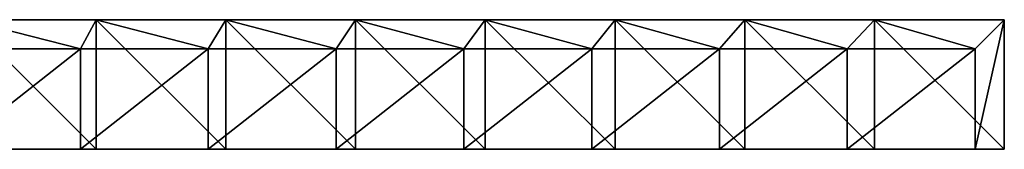
# Model space of a CAD drawing. Units: millimetres. Extents: x -1200 to 1200, y -80 to 10.
# Drawn here: x 593 to 1200, y -80 to 0 of the extents above; entities that cross this region are included whole.
import ezdxf

# ---------------------------------------------------------------- set-up
doc = ezdxf.new("R2010")
doc.units = ezdxf.units.MM
doc.header["$LTSCALE"] = 65.185185
for name, color, linetype in [('1', 7, 'CONTINUOUS'), ('10', 7, 'CONTINUOUS'), ('2', 7, 'CONTINUOUS'), ('3', 7, 'CONTINUOUS'), ('4', 7, 'CONTINUOUS'), ('5', 7, 'CONTINUOUS'), ('6', 7, 'CONTINUOUS'), ('9', 7, 'CONTINUOUS')]:
    doc.layers.add(name, color=color, linetype=linetype)

msp = doc.modelspace()

# ---------------------------------------------------------------- linework, layer by layer
at = {"layer": '1', "linetype": 'Continuous'}
for points in [[(560, 0, 505), (640, 0, 505), (580.65, 0, 425), (560, 0, 505)], [(640, 0), (560, 0), (580.65, 0, 24.6), (640, 0)], [(580.65, 0, 425), (640, 0, 505), (658.06, 0, 425), (580.65, 0, 425)], [(580.65, 0, 425), (658.06, 0, 425), (580.65, 0, 344.92), (580.65, 0, 425)], [(658.06, 0, 425), (658.06, 0, 344.92), (580.65, 0, 344.92), (658.06, 0, 425)], [(658.06, 0, 24.6), (640, 0), (580.65, 0, 24.6), (658.06, 0, 24.6)], [(658.06, 0, 24.6), (580.65, 0, 24.6), (658.06, 0, 104.68), (658.06, 0, 24.6)], [(658.06, 0, 104.68), (580.65, 0, 24.6), (580.65, 0, 104.68), (658.06, 0, 104.68)], [(658.06, 0, 104.68), (580.65, 0, 104.68), (658.06, 0, 184.76), (658.06, 0, 104.68)], [(658.06, 0, 184.76), (580.65, 0, 104.68), (580.65, 0, 184.76), (658.06, 0, 184.76)], [(658.06, 0, 184.76), (580.65, 0, 184.76), (658.06, 0, 264.84), (658.06, 0, 184.76)], [(658.06, 0, 264.84), (580.65, 0, 184.76), (580.65, 0, 264.84), (658.06, 0, 264.84)], [(658.06, 0, 264.84), (580.65, 0, 264.84), (658.06, 0, 344.92), (658.06, 0, 264.84)], [(658.06, 0, 344.92), (580.65, 0, 264.84), (580.65, 0, 344.92), (658.06, 0, 344.92)], [(640, 0, 505), (720, 0, 505), (658.06, 0, 425), (640, 0, 505)], [(720, 0), (640, 0), (658.06, 0, 24.6), (720, 0)], [(658.06, 0, 425), (720, 0, 505), (735.48, 0, 425), (658.06, 0, 425)], [(658.06, 0, 425), (735.48, 0, 425), (658.06, 0, 344.92), (658.06, 0, 425)], [(735.48, 0, 425), (735.48, 0, 344.92), (658.06, 0, 344.92), (735.48, 0, 425)], [(735.48, 0, 24.6), (720, 0), (658.06, 0, 24.6), (735.48, 0, 24.6)], [(735.48, 0, 24.6), (658.06, 0, 24.6), (735.48, 0, 104.68), (735.48, 0, 24.6)], [(735.48, 0, 104.68), (658.06, 0, 24.6), (658.06, 0, 104.68), (735.48, 0, 104.68)], [(735.48, 0, 104.68), (658.06, 0, 104.68), (735.48, 0, 184.76), (735.48, 0, 104.68)], [(735.48, 0, 184.76), (658.06, 0, 104.68), (658.06, 0, 184.76), (735.48, 0, 184.76)], [(735.48, 0, 184.76), (658.06, 0, 184.76), (735.48, 0, 264.84), (735.48, 0, 184.76)], [(735.48, 0, 264.84), (658.06, 0, 184.76), (658.06, 0, 264.84), (735.48, 0, 264.84)], [(735.48, 0, 264.84), (658.06, 0, 264.84), (735.48, 0, 344.92), (735.48, 0, 264.84)], [(735.48, 0, 344.92), (658.06, 0, 264.84), (658.06, 0, 344.92), (735.48, 0, 344.92)], [(720, 0, 505), (800, 0, 505), (735.48, 0, 425), (720, 0, 505)], [(800, 0), (720, 0), (735.48, 0, 24.6), (800, 0)], [(735.48, 0, 425), (800, 0, 505), (812.9, 0, 425), (735.48, 0, 425)], [(735.48, 0, 425), (812.9, 0, 425), (735.48, 0, 344.92), (735.48, 0, 425)], [(812.9, 0, 425), (812.9, 0, 344.92), (735.48, 0, 344.92), (812.9, 0, 425)], [(812.9, 0, 24.6), (800, 0), (735.48, 0, 24.6), (812.9, 0, 24.6)], [(812.9, 0, 24.6), (735.48, 0, 24.6), (812.9, 0, 104.68), (812.9, 0, 24.6)], [(812.9, 0, 104.68), (735.48, 0, 24.6), (735.48, 0, 104.68), (812.9, 0, 104.68)], [(812.9, 0, 104.68), (735.48, 0, 104.68), (812.9, 0, 184.76), (812.9, 0, 104.68)], [(812.9, 0, 184.76), (735.48, 0, 104.68), (735.48, 0, 184.76), (812.9, 0, 184.76)], [(812.9, 0, 184.76), (735.48, 0, 184.76), (812.9, 0, 264.84), (812.9, 0, 184.76)], [(812.9, 0, 264.84), (735.48, 0, 184.76), (735.48, 0, 264.84), (812.9, 0, 264.84)], [(812.9, 0, 264.84), (735.48, 0, 264.84), (812.9, 0, 344.92), (812.9, 0, 264.84)], [(812.9, 0, 344.92), (735.48, 0, 264.84), (735.48, 0, 344.92), (812.9, 0, 344.92)], [(800, 0, 505), (880, 0, 505), (812.9, 0, 425), (800, 0, 505)], [(880, 0), (800, 0), (812.9, 0, 24.6), (880, 0)], [(812.9, 0, 425), (880, 0, 505), (890.32, 0, 425), (812.9, 0, 425)], [(812.9, 0, 425), (890.32, 0, 425), (812.9, 0, 344.92), (812.9, 0, 425)], [(890.32, 0, 425), (890.32, 0, 344.92), (812.9, 0, 344.92), (890.32, 0, 425)], [(890.32, 0, 24.6), (880, 0), (812.9, 0, 24.6), (890.32, 0, 24.6)], [(890.32, 0, 24.6), (812.9, 0, 24.6), (890.32, 0, 104.68), (890.32, 0, 24.6)], [(890.32, 0, 104.68), (812.9, 0, 24.6), (812.9, 0, 104.68), (890.32, 0, 104.68)], [(890.32, 0, 104.68), (812.9, 0, 104.68), (890.32, 0, 184.76), (890.32, 0, 104.68)], [(890.32, 0, 184.76), (812.9, 0, 104.68), (812.9, 0, 184.76), (890.32, 0, 184.76)], [(890.32, 0, 184.76), (812.9, 0, 184.76), (890.32, 0, 264.84), (890.32, 0, 184.76)], [(890.32, 0, 264.84), (812.9, 0, 184.76), (812.9, 0, 264.84), (890.32, 0, 264.84)], [(890.32, 0, 264.84), (812.9, 0, 264.84), (890.32, 0, 344.92), (890.32, 0, 264.84)], [(890.32, 0, 344.92), (812.9, 0, 264.84), (812.9, 0, 344.92), (890.32, 0, 344.92)], [(880, 0, 505), (960, 0, 505), (890.32, 0, 425), (880, 0, 505)], [(960, 0), (880, 0), (890.32, 0, 24.6), (960, 0)], [(890.32, 0, 425), (960, 0, 505), (967.74, 0, 425), (890.32, 0, 425)], [(890.32, 0, 425), (967.74, 0, 425), (890.32, 0, 344.92), (890.32, 0, 425)], [(967.74, 0, 425), (967.74, 0, 344.92), (890.32, 0, 344.92), (967.74, 0, 425)], [(967.74, 0, 24.6), (960, 0), (890.32, 0, 24.6), (967.74, 0, 24.6)], [(967.74, 0, 24.6), (890.32, 0, 24.6), (967.74, 0, 104.68), (967.74, 0, 24.6)], [(967.74, 0, 104.68), (890.32, 0, 24.6), (890.32, 0, 104.68), (967.74, 0, 104.68)], [(967.74, 0, 104.68), (890.32, 0, 104.68), (967.74, 0, 184.76), (967.74, 0, 104.68)], [(967.74, 0, 184.76), (890.32, 0, 104.68), (890.32, 0, 184.76), (967.74, 0, 184.76)], [(967.74, 0, 184.76), (890.32, 0, 184.76), (967.74, 0, 264.84), (967.74, 0, 184.76)], [(967.74, 0, 264.84), (890.32, 0, 184.76), (890.32, 0, 264.84), (967.74, 0, 264.84)], [(967.74, 0, 264.84), (890.32, 0, 264.84), (967.74, 0, 344.92), (967.74, 0, 264.84)], [(967.74, 0, 344.92), (890.32, 0, 264.84), (890.32, 0, 344.92), (967.74, 0, 344.92)], [(960, 0, 505), (1040, 0, 505), (967.74, 0, 425), (960, 0, 505)], [(1040, 0), (960, 0), (967.74, 0, 24.6), (1040, 0)], [(967.74, 0, 425), (1040, 0, 505), (1045.16, 0, 425), (967.74, 0, 425)], [(967.74, 0, 425), (1045.16, 0, 425), (967.74, 0, 344.92), (967.74, 0, 425)], [(1045.16, 0, 425), (1045.16, 0, 344.92), (967.74, 0, 344.92), (1045.16, 0, 425)], [(1045.16, 0, 24.6), (1040, 0), (967.74, 0, 24.6), (1045.16, 0, 24.6)], [(1045.16, 0, 24.6), (967.74, 0, 24.6), (1045.16, 0, 104.68), (1045.16, 0, 24.6)], [(1045.16, 0, 104.68), (967.74, 0, 24.6), (967.74, 0, 104.68), (1045.16, 0, 104.68)], [(1045.16, 0, 104.68), (967.74, 0, 104.68), (1045.16, 0, 184.76), (1045.16, 0, 104.68)], [(1045.16, 0, 184.76), (967.74, 0, 104.68), (967.74, 0, 184.76), (1045.16, 0, 184.76)], [(1045.16, 0, 184.76), (967.74, 0, 184.76), (1045.16, 0, 264.84), (1045.16, 0, 184.76)], [(1045.16, 0, 264.84), (967.74, 0, 184.76), (967.74, 0, 264.84), (1045.16, 0, 264.84)], [(1045.16, 0, 264.84), (967.74, 0, 264.84), (1045.16, 0, 344.92), (1045.16, 0, 264.84)], [(1045.16, 0, 344.92), (967.74, 0, 264.84), (967.74, 0, 344.92), (1045.16, 0, 344.92)], [(1040, 0, 505), (1120, 0, 505), (1045.16, 0, 425), (1040, 0, 505)], [(1120, 0), (1040, 0), (1045.16, 0, 24.6), (1120, 0)], [(1045.16, 0, 425), (1120, 0, 505), (1122.58, 0, 425), (1045.16, 0, 425)], [(1045.16, 0, 425), (1122.58, 0, 425), (1045.16, 0, 344.92), (1045.16, 0, 425)], [(1122.58, 0, 425), (1122.58, 0, 344.92), (1045.16, 0, 344.92), (1122.58, 0, 425)], [(1122.58, 0, 24.6), (1120, 0), (1045.16, 0, 24.6), (1122.58, 0, 24.6)], [(1122.58, 0, 24.6), (1045.16, 0, 24.6), (1122.58, 0, 104.68), (1122.58, 0, 24.6)], [(1122.58, 0, 104.68), (1045.16, 0, 24.6), (1045.16, 0, 104.68), (1122.58, 0, 104.68)], [(1122.58, 0, 104.68), (1045.16, 0, 104.68), (1122.58, 0, 184.76), (1122.58, 0, 104.68)], [(1122.58, 0, 184.76), (1045.16, 0, 104.68), (1045.16, 0, 184.76), (1122.58, 0, 184.76)], [(1122.58, 0, 184.76), (1045.16, 0, 184.76), (1122.58, 0, 264.84), (1122.58, 0, 184.76)], [(1122.58, 0, 264.84), (1045.16, 0, 184.76), (1045.16, 0, 264.84), (1122.58, 0, 264.84)], [(1122.58, 0, 264.84), (1045.16, 0, 264.84), (1122.58, 0, 344.92), (1122.58, 0, 264.84)], [(1122.58, 0, 344.92), (1045.16, 0, 264.84), (1045.16, 0, 344.92), (1122.58, 0, 344.92)], [(1120, 0, 505), (1200, 0, 505), (1122.58, 0, 425), (1120, 0, 505)], [(1200, 0, 24.6), (1200, 0), (1120, 0), (1200, 0, 24.6)], [(1200, 0, 24.6), (1120, 0), (1122.58, 0, 24.6), (1200, 0, 24.6)], [(1200, 0, 505), (1200, 0, 432.86), (1122.58, 0, 425), (1200, 0, 505)], [(1200, 0, 432.86), (1200, 0, 425), (1122.58, 0, 425), (1200, 0, 432.86)], [(1200, 0, 425), (1200, 0, 360.71), (1122.58, 0, 344.92), (1200, 0, 425)], [(1122.58, 0, 425), (1200, 0, 425), (1122.58, 0, 344.92), (1122.58, 0, 425)], [(1200, 0, 360.71), (1200, 0, 344.92), (1122.58, 0, 344.92), (1200, 0, 360.71)], [(1200, 0, 344.92), (1200, 0, 288.57), (1122.58, 0, 264.84), (1200, 0, 344.92)], [(1200, 0, 344.92), (1122.58, 0, 264.84), (1122.58, 0, 344.92), (1200, 0, 344.92)], [(1200, 0, 288.57), (1200, 0, 264.84), (1122.58, 0, 264.84), (1200, 0, 288.57)], [(1200, 0, 264.84), (1200, 0, 216.43), (1122.58, 0, 184.76), (1200, 0, 264.84)], [(1200, 0, 264.84), (1122.58, 0, 184.76), (1122.58, 0, 264.84), (1200, 0, 264.84)], [(1200, 0, 216.43), (1200, 0, 184.76), (1122.58, 0, 184.76), (1200, 0, 216.43)], [(1200, 0, 184.76), (1200, 0, 144.29), (1122.58, 0, 104.68), (1200, 0, 184.76)], [(1200, 0, 184.76), (1122.58, 0, 104.68), (1122.58, 0, 184.76), (1200, 0, 184.76)], [(1200, 0, 144.29), (1200, 0, 104.68), (1122.58, 0, 104.68), (1200, 0, 144.29)], [(1200, 0, 104.68), (1200, 0, 72.14), (1122.58, 0, 24.6), (1200, 0, 104.68)], [(1200, 0, 104.68), (1122.58, 0, 24.6), (1122.58, 0, 104.68), (1200, 0, 104.68)], [(1200, 0, 72.14), (1200, 0, 24.6), (1122.58, 0, 24.6), (1200, 0, 72.14)]]:
    msp.add_3dface(points, dxfattribs=at)
at = {"layer": '10', "linetype": 'Continuous'}
for points in [[(1182, -80, 425), (1182, -80, 487), (1182, -18, 417.43), (1182, -80, 425)], [(1182, -80, 384.96), (1182, -80, 425), (1182, -18, 407), (1182, -80, 384.96)], [(1182, -18, 407), (1182, -80, 425), (1182, -18, 417.43), (1182, -18, 407)], [(1182, -80, 487), (1182, -18, 487), (1182, -18, 417.43), (1182, -80, 487)], [(1182, -80, 344.92), (1182, -80, 384.96), (1182, -18, 347.86), (1182, -80, 344.92)], [(1182, -80, 304.88), (1182, -80, 344.92), (1182, -18, 326.92), (1182, -80, 304.88)], [(1182, -18, 326.92), (1182, -80, 344.92), (1182, -18, 347.86), (1182, -18, 326.92)], [(1182, -18, 347.86), (1182, -80, 384.96), (1182, -18, 407), (1182, -18, 347.86)], [(1182, -80, 264.84), (1182, -80, 304.88), (1182, -18, 278.29), (1182, -80, 264.84)], [(1182, -80, 224.8), (1182, -80, 264.84), (1182, -18, 246.84), (1182, -80, 224.8)], [(1182, -18, 246.84), (1182, -80, 264.84), (1182, -18, 278.29), (1182, -18, 246.84)], [(1182, -18, 278.29), (1182, -80, 304.88), (1182, -18, 326.92), (1182, -18, 278.29)], [(1182, -80, 184.76), (1182, -80, 224.8), (1182, -18, 208.71), (1182, -80, 184.76)], [(1182, -80, 144.72), (1182, -80, 184.76), (1182, -18, 166.76), (1182, -80, 144.72)], [(1182, -18, 166.76), (1182, -80, 184.76), (1182, -18, 208.71), (1182, -18, 166.76)], [(1182, -18, 208.71), (1182, -80, 224.8), (1182, -18, 246.84), (1182, -18, 208.71)], [(1182, -80, 104.68), (1182, -80, 144.72), (1182, -18, 139.14), (1182, -80, 104.68)], [(1182, -80, 64.64), (1182, -80, 104.68), (1182, -18, 69.57), (1182, -80, 64.64)], [(1182, -18, 69.57), (1182, -80, 104.68), (1182, -18, 86.68), (1182, -18, 69.57)], [(1182, -18, 86.68), (1182, -80, 104.68), (1182, -18, 139.14), (1182, -18, 86.68)], [(1182, -18, 139.14), (1182, -80, 144.72), (1182, -18, 166.76), (1182, -18, 139.14)], [(1182, -80, 24.6), (1182, -80, 64.64), (1182, -18, 6.6), (1182, -80, 24.6)], [(1182, -80), (1182, -80, 24.6), (1182, -18), (1182, -80)], [(1182, -18), (1182, -80, 24.6), (1182, -18, 6.6), (1182, -18)], [(1182, -18, 6.6), (1182, -80, 64.64), (1182, -18, 69.57), (1182, -18, 6.6)]]:
    msp.add_3dface(points, dxfattribs=at)
at = {"layer": '2', "linetype": 'Continuous'}
for points in [[(630.4, -18, 487), (551.6, -18, 487), (630.4, -18, 407), (630.4, -18, 487)], [(630.4, -18, 407), (551.6, -18, 487), (551.6, -18, 407), (630.4, -18, 407)], [(630.4, -18, 407), (551.6, -18, 407), (630.4, -18, 326.92), (630.4, -18, 407)], [(551.6, -18, 407), (551.6, -18, 326.92), (630.4, -18, 326.92), (551.6, -18, 407)], [(551.6, -18), (630.4, -18), (551.6, -18, 6.6), (551.6, -18)], [(551.6, -18, 6.6), (630.4, -18), (630.4, -18, 6.6), (551.6, -18, 6.6)], [(551.6, -18, 6.6), (630.4, -18, 6.6), (551.6, -18, 86.68), (551.6, -18, 6.6)], [(551.6, -18, 86.68), (630.4, -18, 6.6), (630.4, -18, 86.68), (551.6, -18, 86.68)], [(551.6, -18, 86.68), (630.4, -18, 86.68), (551.6, -18, 166.76), (551.6, -18, 86.68)], [(551.6, -18, 166.76), (630.4, -18, 86.68), (630.4, -18, 166.76), (551.6, -18, 166.76)], [(551.6, -18, 166.76), (630.4, -18, 166.76), (551.6, -18, 246.84), (551.6, -18, 166.76)], [(551.6, -18, 246.84), (630.4, -18, 166.76), (630.4, -18, 246.84), (551.6, -18, 246.84)], [(551.6, -18, 246.84), (630.4, -18, 246.84), (551.6, -18, 326.92), (551.6, -18, 246.84)], [(551.6, -18, 326.92), (630.4, -18, 246.84), (630.4, -18, 326.92), (551.6, -18, 326.92)], [(709.2, -18, 487), (630.4, -18, 487), (709.2, -18, 407), (709.2, -18, 487)], [(709.2, -18, 407), (630.4, -18, 487), (630.4, -18, 407), (709.2, -18, 407)], [(709.2, -18, 407), (630.4, -18, 407), (709.2, -18, 326.92), (709.2, -18, 407)], [(630.4, -18, 407), (630.4, -18, 326.92), (709.2, -18, 326.92), (630.4, -18, 407)], [(630.4, -18), (709.2, -18), (630.4, -18, 6.6), (630.4, -18)], [(630.4, -18, 6.6), (709.2, -18), (709.2, -18, 6.6), (630.4, -18, 6.6)], [(630.4, -18, 6.6), (709.2, -18, 6.6), (630.4, -18, 86.68), (630.4, -18, 6.6)], [(630.4, -18, 86.68), (709.2, -18, 6.6), (709.2, -18, 86.68), (630.4, -18, 86.68)], [(630.4, -18, 86.68), (709.2, -18, 86.68), (630.4, -18, 166.76), (630.4, -18, 86.68)], [(630.4, -18, 166.76), (709.2, -18, 86.68), (709.2, -18, 166.76), (630.4, -18, 166.76)], [(630.4, -18, 166.76), (709.2, -18, 166.76), (630.4, -18, 246.84), (630.4, -18, 166.76)], [(630.4, -18, 246.84), (709.2, -18, 166.76), (709.2, -18, 246.84), (630.4, -18, 246.84)], [(630.4, -18, 246.84), (709.2, -18, 246.84), (630.4, -18, 326.92), (630.4, -18, 246.84)], [(630.4, -18, 326.92), (709.2, -18, 246.84), (709.2, -18, 326.92), (630.4, -18, 326.92)], [(788, -18, 487), (709.2, -18, 487), (788, -18, 407), (788, -18, 487)], [(788, -18, 407), (709.2, -18, 487), (709.2, -18, 407), (788, -18, 407)], [(788, -18, 407), (709.2, -18, 407), (788, -18, 326.92), (788, -18, 407)], [(709.2, -18, 407), (709.2, -18, 326.92), (788, -18, 326.92), (709.2, -18, 407)], [(709.2, -18), (788, -18), (709.2, -18, 6.6), (709.2, -18)], [(709.2, -18, 6.6), (788, -18), (788, -18, 6.6), (709.2, -18, 6.6)], [(709.2, -18, 6.6), (788, -18, 6.6), (709.2, -18, 86.68), (709.2, -18, 6.6)], [(709.2, -18, 86.68), (788, -18, 6.6), (788, -18, 86.68), (709.2, -18, 86.68)], [(709.2, -18, 86.68), (788, -18, 86.68), (709.2, -18, 166.76), (709.2, -18, 86.68)], [(709.2, -18, 166.76), (788, -18, 86.68), (788, -18, 166.76), (709.2, -18, 166.76)], [(709.2, -18, 166.76), (788, -18, 166.76), (709.2, -18, 246.84), (709.2, -18, 166.76)], [(709.2, -18, 246.84), (788, -18, 166.76), (788, -18, 246.84), (709.2, -18, 246.84)], [(709.2, -18, 246.84), (788, -18, 246.84), (709.2, -18, 326.92), (709.2, -18, 246.84)], [(709.2, -18, 326.92), (788, -18, 246.84), (788, -18, 326.92), (709.2, -18, 326.92)], [(866.8, -18, 487), (788, -18, 487), (866.8, -18, 407), (866.8, -18, 487)], [(866.8, -18, 407), (788, -18, 487), (788, -18, 407), (866.8, -18, 407)], [(866.8, -18, 407), (788, -18, 407), (866.8, -18, 326.92), (866.8, -18, 407)], [(788, -18, 407), (788, -18, 326.92), (866.8, -18, 326.92), (788, -18, 407)], [(788, -18), (866.8, -18), (788, -18, 6.6), (788, -18)], [(788, -18, 6.6), (866.8, -18), (866.8, -18, 6.6), (788, -18, 6.6)], [(788, -18, 6.6), (866.8, -18, 6.6), (788, -18, 86.68), (788, -18, 6.6)], [(788, -18, 86.68), (866.8, -18, 6.6), (866.8, -18, 86.68), (788, -18, 86.68)], [(788, -18, 86.68), (866.8, -18, 86.68), (788, -18, 166.76), (788, -18, 86.68)], [(788, -18, 166.76), (866.8, -18, 86.68), (866.8, -18, 166.76), (788, -18, 166.76)], [(788, -18, 166.76), (866.8, -18, 166.76), (788, -18, 246.84), (788, -18, 166.76)], [(788, -18, 246.84), (866.8, -18, 166.76), (866.8, -18, 246.84), (788, -18, 246.84)], [(788, -18, 246.84), (866.8, -18, 246.84), (788, -18, 326.92), (788, -18, 246.84)], [(788, -18, 326.92), (866.8, -18, 246.84), (866.8, -18, 326.92), (788, -18, 326.92)], [(945.6, -18, 487), (866.8, -18, 487), (945.6, -18, 407), (945.6, -18, 487)], [(945.6, -18, 407), (866.8, -18, 487), (866.8, -18, 407), (945.6, -18, 407)], [(945.6, -18, 407), (866.8, -18, 407), (945.6, -18, 326.92), (945.6, -18, 407)], [(866.8, -18, 407), (866.8, -18, 326.92), (945.6, -18, 326.92), (866.8, -18, 407)], [(866.8, -18), (945.6, -18), (866.8, -18, 6.6), (866.8, -18)], [(866.8, -18, 6.6), (945.6, -18), (945.6, -18, 6.6), (866.8, -18, 6.6)], [(866.8, -18, 6.6), (945.6, -18, 6.6), (866.8, -18, 86.68), (866.8, -18, 6.6)], [(866.8, -18, 86.68), (945.6, -18, 6.6), (945.6, -18, 86.68), (866.8, -18, 86.68)], [(866.8, -18, 86.68), (945.6, -18, 86.68), (866.8, -18, 166.76), (866.8, -18, 86.68)], [(866.8, -18, 166.76), (945.6, -18, 86.68), (945.6, -18, 166.76), (866.8, -18, 166.76)], [(866.8, -18, 166.76), (945.6, -18, 166.76), (866.8, -18, 246.84), (866.8, -18, 166.76)], [(866.8, -18, 246.84), (945.6, -18, 166.76), (945.6, -18, 246.84), (866.8, -18, 246.84)], [(866.8, -18, 246.84), (945.6, -18, 246.84), (866.8, -18, 326.92), (866.8, -18, 246.84)], [(866.8, -18, 326.92), (945.6, -18, 246.84), (945.6, -18, 326.92), (866.8, -18, 326.92)], [(1024.4, -18, 487), (945.6, -18, 487), (1024.4, -18, 407), (1024.4, -18, 487)], [(1024.4, -18, 407), (945.6, -18, 487), (945.6, -18, 407), (1024.4, -18, 407)], [(1024.4, -18, 407), (945.6, -18, 407), (1024.4, -18, 326.92), (1024.4, -18, 407)], [(945.6, -18, 407), (945.6, -18, 326.92), (1024.4, -18, 326.92), (945.6, -18, 407)], [(945.6, -18), (1024.4, -18), (945.6, -18, 6.6), (945.6, -18)], [(945.6, -18, 6.6), (1024.4, -18), (1024.4, -18, 6.6), (945.6, -18, 6.6)], [(945.6, -18, 6.6), (1024.4, -18, 6.6), (945.6, -18, 86.68), (945.6, -18, 6.6)], [(945.6, -18, 86.68), (1024.4, -18, 6.6), (1024.4, -18, 86.68), (945.6, -18, 86.68)], [(945.6, -18, 86.68), (1024.4, -18, 86.68), (945.6, -18, 166.76), (945.6, -18, 86.68)], [(945.6, -18, 166.76), (1024.4, -18, 86.68), (1024.4, -18, 166.76), (945.6, -18, 166.76)], [(945.6, -18, 166.76), (1024.4, -18, 166.76), (945.6, -18, 246.84), (945.6, -18, 166.76)], [(945.6, -18, 246.84), (1024.4, -18, 166.76), (1024.4, -18, 246.84), (945.6, -18, 246.84)], [(945.6, -18, 246.84), (1024.4, -18, 246.84), (945.6, -18, 326.92), (945.6, -18, 246.84)], [(945.6, -18, 326.92), (1024.4, -18, 246.84), (1024.4, -18, 326.92), (945.6, -18, 326.92)], [(1103.2, -18, 487), (1024.4, -18, 487), (1103.2, -18, 407), (1103.2, -18, 487)], [(1103.2, -18, 407), (1024.4, -18, 487), (1024.4, -18, 407), (1103.2, -18, 407)], [(1103.2, -18, 407), (1024.4, -18, 407), (1103.2, -18, 326.92), (1103.2, -18, 407)], [(1024.4, -18, 407), (1024.4, -18, 326.92), (1103.2, -18, 326.92), (1024.4, -18, 407)], [(1024.4, -18), (1103.2, -18), (1024.4, -18, 6.6), (1024.4, -18)], [(1024.4, -18, 6.6), (1103.2, -18), (1103.2, -18, 6.6), (1024.4, -18, 6.6)], [(1024.4, -18, 6.6), (1103.2, -18, 6.6), (1024.4, -18, 86.68), (1024.4, -18, 6.6)], [(1024.4, -18, 86.68), (1103.2, -18, 6.6), (1103.2, -18, 86.68), (1024.4, -18, 86.68)], [(1024.4, -18, 86.68), (1103.2, -18, 86.68), (1024.4, -18, 166.76), (1024.4, -18, 86.68)], [(1024.4, -18, 166.76), (1103.2, -18, 86.68), (1103.2, -18, 166.76), (1024.4, -18, 166.76)], [(1024.4, -18, 166.76), (1103.2, -18, 166.76), (1024.4, -18, 246.84), (1024.4, -18, 166.76)], [(1024.4, -18, 246.84), (1103.2, -18, 166.76), (1103.2, -18, 246.84), (1024.4, -18, 246.84)], [(1024.4, -18, 246.84), (1103.2, -18, 246.84), (1024.4, -18, 326.92), (1024.4, -18, 246.84)], [(1024.4, -18, 326.92), (1103.2, -18, 246.84), (1103.2, -18, 326.92), (1024.4, -18, 326.92)], [(1182, -18, 487), (1103.2, -18, 487), (1182, -18, 417.43), (1182, -18, 487)], [(1103.2, -18, 487), (1182, -18, 407), (1182, -18, 417.43), (1103.2, -18, 487)], [(1182, -18, 407), (1103.2, -18, 487), (1103.2, -18, 407), (1182, -18, 407)], [(1182, -18), (1182, -18, 6.6), (1103.2, -18, 6.6), (1182, -18)], [(1103.2, -18), (1182, -18), (1103.2, -18, 6.6), (1103.2, -18)], [(1182, -18, 6.6), (1182, -18, 69.57), (1103.2, -18, 86.68), (1182, -18, 6.6)], [(1103.2, -18, 6.6), (1182, -18, 6.6), (1103.2, -18, 86.68), (1103.2, -18, 6.6)], [(1182, -18, 69.57), (1182, -18, 86.68), (1103.2, -18, 86.68), (1182, -18, 69.57)], [(1182, -18, 86.68), (1182, -18, 139.14), (1103.2, -18, 166.76), (1182, -18, 86.68)], [(1103.2, -18, 86.68), (1182, -18, 86.68), (1103.2, -18, 166.76), (1103.2, -18, 86.68)], [(1182, -18, 139.14), (1182, -18, 166.76), (1103.2, -18, 166.76), (1182, -18, 139.14)], [(1182, -18, 166.76), (1182, -18, 208.71), (1103.2, -18, 246.84), (1182, -18, 166.76)], [(1103.2, -18, 166.76), (1182, -18, 166.76), (1103.2, -18, 246.84), (1103.2, -18, 166.76)], [(1182, -18, 208.71), (1182, -18, 246.84), (1103.2, -18, 246.84), (1182, -18, 208.71)], [(1182, -18, 246.84), (1182, -18, 278.29), (1103.2, -18, 326.92), (1182, -18, 246.84)], [(1103.2, -18, 246.84), (1182, -18, 246.84), (1103.2, -18, 326.92), (1103.2, -18, 246.84)], [(1182, -18, 278.29), (1182, -18, 326.92), (1103.2, -18, 326.92), (1182, -18, 278.29)], [(1182, -18, 326.92), (1182, -18, 347.86), (1103.2, -18, 407), (1182, -18, 326.92)], [(1182, -18, 326.92), (1103.2, -18, 407), (1103.2, -18, 326.92), (1182, -18, 326.92)], [(1182, -18, 347.86), (1182, -18, 407), (1103.2, -18, 407), (1182, -18, 347.86)]]:
    msp.add_3dface(points, dxfattribs=at)
at = {"layer": '3', "linetype": 'Continuous'}
for points in [[(560, 0), (630.4, -18), (551.6, -18), (560, 0)], [(560, 0), (640, 0), (630.4, -18), (560, 0)], [(640, 0), (709.2, -18), (630.4, -18), (640, 0)], [(640, 0), (720, 0), (709.2, -18), (640, 0)], [(720, 0), (788, -18), (709.2, -18), (720, 0)], [(720, 0), (800, 0), (788, -18), (720, 0)], [(800, 0), (866.8, -18), (788, -18), (800, 0)], [(800, 0), (880, 0), (866.8, -18), (800, 0)], [(880, 0), (945.6, -18), (866.8, -18), (880, 0)], [(880, 0), (960, 0), (945.6, -18), (880, 0)], [(960, 0), (1024.4, -18), (945.6, -18), (960, 0)], [(960, 0), (1040, 0), (1024.4, -18), (960, 0)], [(1040, 0), (1103.2, -18), (1024.4, -18), (1040, 0)], [(1040, 0), (1120, 0), (1103.2, -18), (1040, 0)], [(1120, 0), (1182, -18), (1103.2, -18), (1120, 0)], [(1200, 0), (1182, -18), (1120, 0), (1200, 0)], [(1200, -80), (1182, -80), (1200, 0), (1200, -80)], [(1200, 0), (1182, -80), (1182, -18), (1200, 0)]]:
    msp.add_3dface(points, dxfattribs=at)
at = {"layer": '4', "linetype": 'Continuous'}
for points in [[(630.4, -80, 487), (560, -80, 505), (551.6, -80, 487), (630.4, -80, 487)], [(640, -80, 505), (560, -80, 505), (630.4, -80, 487), (640, -80, 505)], [(709.2, -80, 487), (640, -80, 505), (630.4, -80, 487), (709.2, -80, 487)], [(720, -80, 505), (640, -80, 505), (709.2, -80, 487), (720, -80, 505)], [(788, -80, 487), (720, -80, 505), (709.2, -80, 487), (788, -80, 487)], [(800, -80, 505), (720, -80, 505), (788, -80, 487), (800, -80, 505)], [(866.8, -80, 487), (800, -80, 505), (788, -80, 487), (866.8, -80, 487)], [(880, -80, 505), (800, -80, 505), (866.8, -80, 487), (880, -80, 505)], [(945.6, -80, 487), (880, -80, 505), (866.8, -80, 487), (945.6, -80, 487)], [(960, -80, 505), (880, -80, 505), (945.6, -80, 487), (960, -80, 505)], [(1024.4, -80, 487), (960, -80, 505), (945.6, -80, 487), (1024.4, -80, 487)], [(1040, -80, 505), (960, -80, 505), (1024.4, -80, 487), (1040, -80, 505)], [(1103.2, -80, 487), (1040, -80, 505), (1024.4, -80, 487), (1103.2, -80, 487)], [(1120, -80, 505), (1040, -80, 505), (1103.2, -80, 487), (1120, -80, 505)], [(1182, -80, 487), (1120, -80, 505), (1103.2, -80, 487), (1182, -80, 487)], [(1200, -80, 505), (1120, -80, 505), (1182, -80, 487), (1200, -80, 505)], [(1200, -80, 425), (1200, -80, 505), (1182, -80, 487), (1200, -80, 425)], [(1182, -80, 425), (1200, -80, 425), (1182, -80, 487), (1182, -80, 425)], [(1200, -80, 425), (1182, -80, 425), (1200, -80, 384.96), (1200, -80, 425)], [(1200, -80, 384.96), (1182, -80, 425), (1200, -80, 344.92), (1200, -80, 384.96)], [(1200, -80, 344.92), (1182, -80, 425), (1182, -80, 384.96), (1200, -80, 344.92)], [(1182, -80, 344.92), (1200, -80, 344.92), (1182, -80, 384.96), (1182, -80, 344.92)], [(1200, -80, 344.92), (1182, -80, 344.92), (1200, -80, 304.88), (1200, -80, 344.92)], [(1200, -80, 304.88), (1182, -80, 344.92), (1200, -80, 264.84), (1200, -80, 304.88)], [(1200, -80, 264.84), (1182, -80, 344.92), (1182, -80, 304.88), (1200, -80, 264.84)], [(1182, -80, 264.84), (1200, -80, 264.84), (1182, -80, 304.88), (1182, -80, 264.84)], [(1200, -80, 264.84), (1182, -80, 264.84), (1200, -80, 224.8), (1200, -80, 264.84)], [(1200, -80, 224.8), (1182, -80, 264.84), (1200, -80, 184.76), (1200, -80, 224.8)], [(1200, -80, 184.76), (1182, -80, 264.84), (1182, -80, 224.8), (1200, -80, 184.76)], [(1182, -80, 184.76), (1200, -80, 184.76), (1182, -80, 224.8), (1182, -80, 184.76)], [(1200, -80, 184.76), (1182, -80, 184.76), (1200, -80, 144.72), (1200, -80, 184.76)], [(1200, -80, 144.72), (1182, -80, 184.76), (1200, -80, 104.68), (1200, -80, 144.72)], [(1200, -80, 104.68), (1182, -80, 184.76), (1182, -80, 144.72), (1200, -80, 104.68)], [(1182, -80, 104.68), (1200, -80, 104.68), (1182, -80, 144.72), (1182, -80, 104.68)], [(1200, -80, 104.68), (1182, -80, 104.68), (1200, -80, 64.64), (1200, -80, 104.68)], [(1200, -80, 64.64), (1182, -80, 104.68), (1200, -80, 24.6), (1200, -80, 64.64)], [(1200, -80, 24.6), (1182, -80, 104.68), (1182, -80, 64.64), (1200, -80, 24.6)], [(1182, -80, 24.6), (1200, -80, 24.6), (1182, -80, 64.64), (1182, -80, 24.6)], [(1200, -80, 24.6), (1182, -80, 24.6), (1200, -80), (1200, -80, 24.6)], [(1200, -80), (1182, -80, 24.6), (1182, -80), (1200, -80)]]:
    msp.add_3dface(points, dxfattribs=at)
at = {"layer": '5', "linetype": 'Continuous'}
for points in [[(560, -80, 505), (640, -80, 505), (560, 0, 505), (560, -80, 505)], [(560, 0, 505), (640, -80, 505), (640, 0, 505), (560, 0, 505)], [(640, -80, 505), (720, -80, 505), (640, 0, 505), (640, -80, 505)], [(640, 0, 505), (720, -80, 505), (720, 0, 505), (640, 0, 505)], [(720, -80, 505), (800, -80, 505), (720, 0, 505), (720, -80, 505)], [(720, 0, 505), (800, -80, 505), (800, 0, 505), (720, 0, 505)], [(800, -80, 505), (880, -80, 505), (800, 0, 505), (800, -80, 505)], [(800, 0, 505), (880, -80, 505), (880, 0, 505), (800, 0, 505)], [(880, -80, 505), (960, -80, 505), (880, 0, 505), (880, -80, 505)], [(880, 0, 505), (960, -80, 505), (960, 0, 505), (880, 0, 505)], [(960, -80, 505), (1040, -80, 505), (960, 0, 505), (960, -80, 505)], [(960, 0, 505), (1040, -80, 505), (1040, 0, 505), (960, 0, 505)], [(1040, -80, 505), (1120, -80, 505), (1040, 0, 505), (1040, -80, 505)], [(1040, 0, 505), (1120, -80, 505), (1120, 0, 505), (1040, 0, 505)], [(1120, -80, 505), (1200, -80, 505), (1120, 0, 505), (1120, -80, 505)], [(1120, 0, 505), (1200, -80, 505), (1200, 0, 505), (1120, 0, 505)]]:
    msp.add_3dface(points, dxfattribs=at)
at = {"layer": '6', "linetype": 'Continuous'}
for points in [[(630.4, -80, 487), (551.6, -80, 487), (630.4, -18, 487), (630.4, -80, 487)], [(630.4, -18, 487), (551.6, -80, 487), (551.6, -18, 487), (630.4, -18, 487)], [(709.2, -80, 487), (630.4, -80, 487), (709.2, -18, 487), (709.2, -80, 487)], [(709.2, -18, 487), (630.4, -80, 487), (630.4, -18, 487), (709.2, -18, 487)], [(788, -80, 487), (709.2, -80, 487), (788, -18, 487), (788, -80, 487)], [(788, -18, 487), (709.2, -80, 487), (709.2, -18, 487), (788, -18, 487)], [(866.8, -80, 487), (788, -80, 487), (866.8, -18, 487), (866.8, -80, 487)], [(866.8, -18, 487), (788, -80, 487), (788, -18, 487), (866.8, -18, 487)], [(945.6, -80, 487), (866.8, -80, 487), (945.6, -18, 487), (945.6, -80, 487)], [(945.6, -18, 487), (866.8, -80, 487), (866.8, -18, 487), (945.6, -18, 487)], [(1024.4, -80, 487), (945.6, -80, 487), (1024.4, -18, 487), (1024.4, -80, 487)], [(1024.4, -18, 487), (945.6, -80, 487), (945.6, -18, 487), (1024.4, -18, 487)], [(1103.2, -80, 487), (1024.4, -80, 487), (1103.2, -18, 487), (1103.2, -80, 487)], [(1103.2, -18, 487), (1024.4, -80, 487), (1024.4, -18, 487), (1103.2, -18, 487)], [(1182, -80, 487), (1103.2, -80, 487), (1182, -18, 487), (1182, -80, 487)], [(1182, -18, 487), (1103.2, -80, 487), (1103.2, -18, 487), (1182, -18, 487)]]:
    msp.add_3dface(points, dxfattribs=at)
at = {"layer": '9', "linetype": 'Continuous'}
for points in [[(1200, -80, 505), (1200, -80, 425), (1200, 0, 505), (1200, -80, 505)], [(1200, -80, 425), (1200, -80, 384.96), (1200, 0, 425), (1200, -80, 425)], [(1200, 0, 505), (1200, -80, 425), (1200, 0, 432.86), (1200, 0, 505)], [(1200, 0, 432.86), (1200, -80, 425), (1200, 0, 425), (1200, 0, 432.86)], [(1200, -80, 384.96), (1200, -80, 344.92), (1200, 0, 360.71), (1200, -80, 384.96)], [(1200, 0, 425), (1200, -80, 384.96), (1200, 0, 360.71), (1200, 0, 425)], [(1200, -80, 344.92), (1200, -80, 304.88), (1200, 0, 344.92), (1200, -80, 344.92)], [(1200, 0, 360.71), (1200, -80, 344.92), (1200, 0, 344.92), (1200, 0, 360.71)], [(1200, -80, 304.88), (1200, -80, 264.84), (1200, 0, 288.57), (1200, -80, 304.88)], [(1200, 0, 344.92), (1200, -80, 304.88), (1200, 0, 288.57), (1200, 0, 344.92)], [(1200, -80, 264.84), (1200, -80, 224.8), (1200, 0, 264.84), (1200, -80, 264.84)], [(1200, 0, 288.57), (1200, -80, 264.84), (1200, 0, 264.84), (1200, 0, 288.57)], [(1200, -80, 224.8), (1200, -80, 184.76), (1200, 0, 216.43), (1200, -80, 224.8)], [(1200, 0, 264.84), (1200, -80, 224.8), (1200, 0, 216.43), (1200, 0, 264.84)], [(1200, -80, 184.76), (1200, -80, 144.72), (1200, 0, 184.76), (1200, -80, 184.76)], [(1200, 0, 216.43), (1200, -80, 184.76), (1200, 0, 184.76), (1200, 0, 216.43)], [(1200, -80, 144.72), (1200, -80, 104.68), (1200, 0, 144.29), (1200, -80, 144.72)], [(1200, 0, 184.76), (1200, -80, 144.72), (1200, 0, 144.29), (1200, 0, 184.76)], [(1200, -80, 104.68), (1200, -80, 64.64), (1200, 0, 104.68), (1200, -80, 104.68)], [(1200, 0, 144.29), (1200, -80, 104.68), (1200, 0, 104.68), (1200, 0, 144.29)], [(1200, -80, 64.64), (1200, -80, 24.6), (1200, 0, 72.14), (1200, -80, 64.64)], [(1200, 0, 104.68), (1200, -80, 64.64), (1200, 0, 72.14), (1200, 0, 104.68)], [(1200, -80, 24.6), (1200, -80), (1200, 0, 24.6), (1200, -80, 24.6)], [(1200, 0, 72.14), (1200, -80, 24.6), (1200, 0, 24.6), (1200, 0, 72.14)], [(1200, 0, 24.6), (1200, -80), (1200, 0), (1200, 0, 24.6)]]:
    msp.add_3dface(points, dxfattribs=at)

doc.saveas('drawing.dxf')
